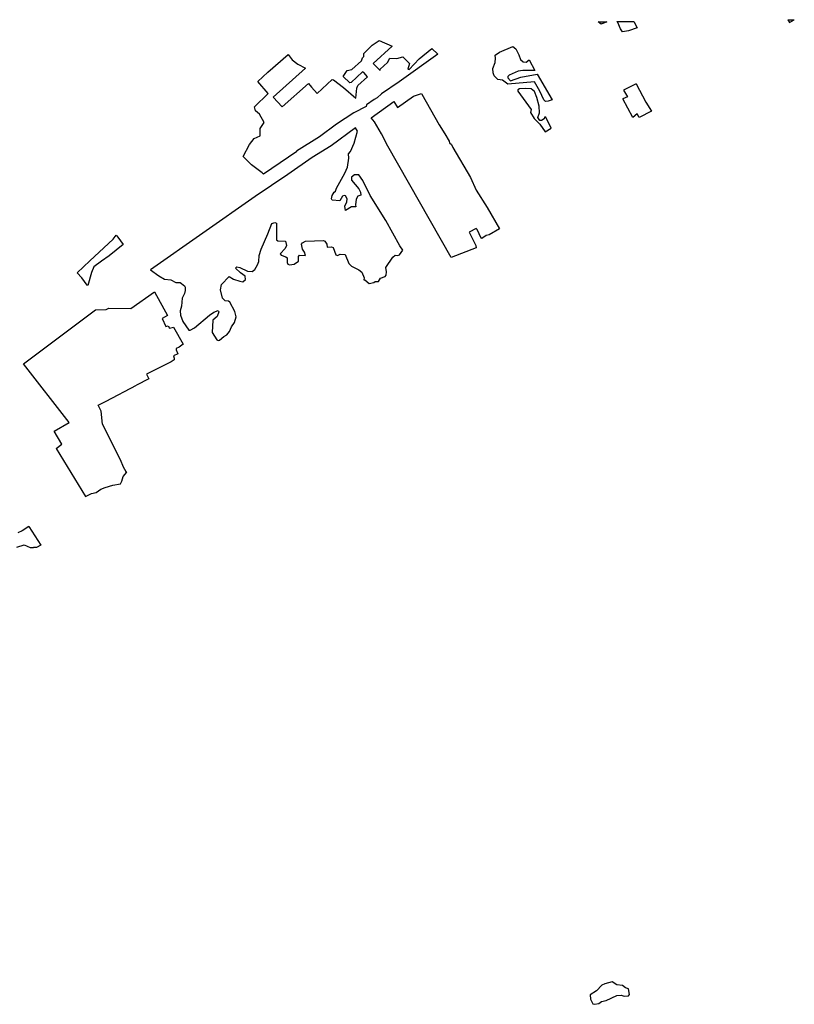
# Model space of a CAD drawing. Extents: x 539250 to 578815, y 4983072 to 5011163.
# Drawn here: x 555162 to 560187, y 5004622 to 5011010 of the extents above; entities that cross this region are included whole.
import ezdxf

# ---------------------------------------------------------------- set-up
doc = ezdxf.new("R2010")
doc.units = 0
doc.layers.add('1412-1001', color=7, linetype='CONTINUOUS')
doc.layers.add('1412-1004', color=7, linetype='CONTINUOUS')

msp = doc.modelspace()

# ---------------------------------------------------------------- linework, layer by layer
at = {"layer": '1412-1001', "color": 7}
for p, q in [((555723, 5008536), (555920, 5008639)), ((555399, 5008229), (555588, 5007917))]:
    msp.add_line(p, q, dxfattribs=at)
for points in [[(560145, 5011010), (560155, 5010992), (560187, 5011010)], [(558971, 5010997), (558935, 5010982), (558915, 5010997)], [(559145, 5010999), (559167, 5010957), (559111, 5010937), (559073, 5010931), (559059, 5010950), (559042, 5010991), (559036, 5010998)], [(556904, 5010785), (556930, 5010750), (556966, 5010722), (557017, 5010695), (556807, 5010508), (556865, 5010445), (557035, 5010597), (557054, 5010572), (557092, 5010531), (557190, 5010623), (557198, 5010620), (557263, 5010569), (557343, 5010501), (557348, 5010565), (557355, 5010584), (557419, 5010640), (557395, 5010667), (557386, 5010672), (557313, 5010603), (557304, 5010601), (557260, 5010642), (557287, 5010680), (557316, 5010687), (557380, 5010744), (557386, 5010762), (557395, 5010772), (557394, 5010790), (557449, 5010845), (557495, 5010874), (557578, 5010838), (557455, 5010726), (557501, 5010681), (557501, 5010688), (557547, 5010732), (557563, 5010761), (557609, 5010758), (557648, 5010770), (557664, 5010751), (557691, 5010725), (557680, 5010688), (557689, 5010687), (557753, 5010757), (557835, 5010823), (557875, 5010787), (557623, 5010606), (557508, 5010529), (557480, 5010503), (557461, 5010493), (557412, 5010458), (557409, 5010447), (557330, 5010405), (557217, 5010332), (557107, 5010250), (556958, 5010157), (556960, 5010155), (556743, 5010008), (556736, 5010016), (556666, 5010069), (556611, 5010123), (556652, 5010200), (556683, 5010239), (556722, 5010256), (556721, 5010305), (556747, 5010342), (556717, 5010398), (556691, 5010418), (556686, 5010445), (556773, 5010532), (556707, 5010609), (556772, 5010670), (556904, 5010785)], [(558468, 5010750), (558504, 5010681), (558425, 5010681), (558396, 5010676), (558337, 5010651), (558329, 5010642), (558329, 5010633), (558346, 5010614), (558413, 5010638), (558519, 5010657), (558616, 5010490), (558591, 5010481), (558573, 5010480), (558563, 5010489), (558537, 5010547), (558501, 5010606), (558329, 5010591), (558293, 5010618), (558263, 5010621), (558239, 5010646), (558234, 5010665), (558232, 5010693), (558247, 5010732), (558248, 5010761), (558246, 5010780), (558274, 5010799), (558362, 5010837), (558380, 5010821), (558399, 5010782), (558410, 5010751), (558429, 5010737), (558447, 5010734), (558468, 5010750)], [(558394, 5010555), (558394, 5010546), (558479, 5010427), (558476, 5010407), (558499, 5010368), (558536, 5010332), (558571, 5010283), (558610, 5010306), (558576, 5010377), (558567, 5010377), (558565, 5010367), (558546, 5010356), (558536, 5010357), (558523, 5010376), (558533, 5010405), (558532, 5010448), (558517, 5010506), (558501, 5010545), (558481, 5010562), (558443, 5010564), (558404, 5010562), (558394, 5010555)], [(559162, 5010594), (559079, 5010552), (559104, 5010510), (559074, 5010497)], [(559162, 5010594), (559223, 5010476), (559260, 5010417), (559181, 5010376), (559168, 5010399), (559140, 5010376), (559074, 5010497)], [(557441, 5010374), (557589, 5010480), (557612, 5010441), (557717, 5010514), (557769, 5010532), (557771, 5010526), (557883, 5010328), (557920, 5010270), (557947, 5010222), (557950, 5010212), (557963, 5010201), (557971, 5010181), (558086, 5009987), (558124, 5009903), (558194, 5009791), (558274, 5009653), (558207, 5009614), (558188, 5009609), (558160, 5009591), (558155, 5009593), (558129, 5009648), (558124, 5009656), (558077, 5009632), (558122, 5009545), (558124, 5009530), (557962, 5009468), (557550, 5010189), (557510, 5010269), (557463, 5010347), (557441, 5010374)], [(556202, 5009305), (556231, 5009284), (556236, 5009274), (556235, 5009253), (556231, 5009234), (556215, 5009203), (556211, 5009152), (556203, 5009121), (556205, 5009092), (556221, 5009053), (556259, 5008996), (556268, 5008995), (556296, 5009011), (556393, 5009094), (556421, 5009113), (556449, 5009124), (556453, 5009114), (556442, 5009085), (556414, 5009060), (556410, 5008980), (556441, 5008933), (556450, 5008928), (556459, 5008931), (556487, 5008955), (556506, 5008965), (556523, 5008987), (556536, 5009017), (556555, 5009046), (556566, 5009083), (556558, 5009117), (556526, 5009177), (556516, 5009183), (556496, 5009185), (556477, 5009204), (556465, 5009258), (556472, 5009293), (556521, 5009344), (556549, 5009327), (556590, 5009313), (556609, 5009310), (556626, 5009325), (556625, 5009346), (556595, 5009367), (556561, 5009399), (556570, 5009406), (556590, 5009403), (556640, 5009379), (556669, 5009377), (556688, 5009390), (556705, 5009420), (556713, 5009441), (556716, 5009481), (556729, 5009522), (556772, 5009620), (556798, 5009687), (556817, 5009694), (556827, 5009689), (556829, 5009670), (556828, 5009581), (556837, 5009575), (556886, 5009573), (556892, 5009545), (556885, 5009525), (556851, 5009492), (556859, 5009482), (556888, 5009472), (556898, 5009465), (556898, 5009434), (556902, 5009424), (556912, 5009419), (556942, 5009424), (556971, 5009444), (556971, 5009473), (556978, 5009482), (557016, 5009481), (557010, 5009501), (556996, 5009521), (556990, 5009553), (556997, 5009563), (557016, 5009574), (557132, 5009578), (557141, 5009573), (557154, 5009554), (557156, 5009535), (557185, 5009536), (557195, 5009533), (557212, 5009484), (557223, 5009480), (557242, 5009488), (557273, 5009486), (557298, 5009428), (557315, 5009410), (557363, 5009388), (557382, 5009372), (557396, 5009335), (557394, 5009323), (557402, 5009322), (557429, 5009298), (557459, 5009306), (557469, 5009311), (557490, 5009311), (557503, 5009332), (557532, 5009344), (557539, 5009353), (557541, 5009374), (557537, 5009403), (557583, 5009469), (557597, 5009483), (557616, 5009480), (557626, 5009484), (557647, 5009515), (557629, 5009542), (557537, 5009707), (557435, 5009870), (557387, 5009967), (557361, 5010003), (557333, 5010003), (557314, 5009988), (557314, 5009968), (557363, 5009912), (557372, 5009891), (557375, 5009871), (557356, 5009865), (557344, 5009845), (557340, 5009808), (557342, 5009795), (557315, 5009796), (557275, 5009773), (557271, 5009800), (557284, 5009828), (557286, 5009847), (557275, 5009867), (557266, 5009870), (557256, 5009864), (557238, 5009835), (557190, 5009839), (557184, 5009848), (557190, 5009869), (557202, 5009891), (557211, 5009898), (557218, 5009918), (557271, 5010015), (557289, 5010053), (557297, 5010111), (557295, 5010139), (557308, 5010154), (557332, 5010210), (557354, 5010287), (557340, 5010309), (557183, 5010192), (557060, 5010117), (556902, 5010005), (556689, 5009862), (556011, 5009387), (556064, 5009348), (556102, 5009326), (556142, 5009323), (556174, 5009306), (556202, 5009305)], [(555535, 5009367), (555616, 5009446), (555768, 5009586), (555788, 5009611), (555798, 5009600), (555834, 5009552), (555743, 5009477), (555692, 5009443), (555644, 5009407), (555628, 5009369), (555604, 5009285), (555599, 5009287), (555566, 5009335), (555535, 5009367)], [(555399, 5008229), (555435, 5008256), (555386, 5008340), (555483, 5008397), (555186, 5008777), (555653, 5009128), (555722, 5009129), (555740, 5009139), (555884, 5009136), (556037, 5009244), (556121, 5009091), (556087, 5009071), (556110, 5009020), (556125, 5009023), (556133, 5009009), (556159, 5009015), (556223, 5008904), (556196, 5008885), (556177, 5008877), (556176, 5008868), (556188, 5008843), (556160, 5008829), (556164, 5008814), (556163, 5008804), (556145, 5008790), (555985, 5008711), (556000, 5008679), (555920, 5008639)], [(555588, 5007917), (555627, 5007935), (555659, 5007942), (555688, 5007964), (555717, 5007976), (555767, 5007991), (555815, 5007999), (555824, 5008017), (555834, 5008047), (555857, 5008074), (555852, 5008074), (555853, 5008076), (555835, 5008107), (555816, 5008154), (555700, 5008386), (555691, 5008471), (555671, 5008509), (555714, 5008531), (555723, 5008536)], [(555222, 5007722), (555177, 5007694), (555149, 5007681)], [(555222, 5007722), (555299, 5007601), (555270, 5007585), (555252, 5007585)], [(555144, 5007588), (555192, 5007602), (555230, 5007585), (555252, 5007585)], [(559035, 5004680), (559063, 5004681), (559083, 5004674), (559111, 5004676), (559117, 5004686), (559112, 5004723), (559093, 5004729), (559073, 5004745), (559035, 5004748), (559005, 5004768), (558957, 5004755), (558938, 5004746), (558903, 5004710), (558863, 5004683), (558865, 5004655), (558880, 5004626), (558890, 5004622), (558918, 5004628), (558937, 5004641), (558966, 5004646), (559035, 5004680)]]:
    msp.add_lwpolyline(points, dxfattribs=at)
at = {"layer": '1412-1004', "color": 7}
for p, q in [((560145, 5011010), (560187, 5011010)), ((558915, 5010997), (558971, 5010997)), ((559036, 5010998), (559145, 5010999))]:
    msp.add_line(p, q, dxfattribs=at)

doc.saveas('drawing.dxf')
